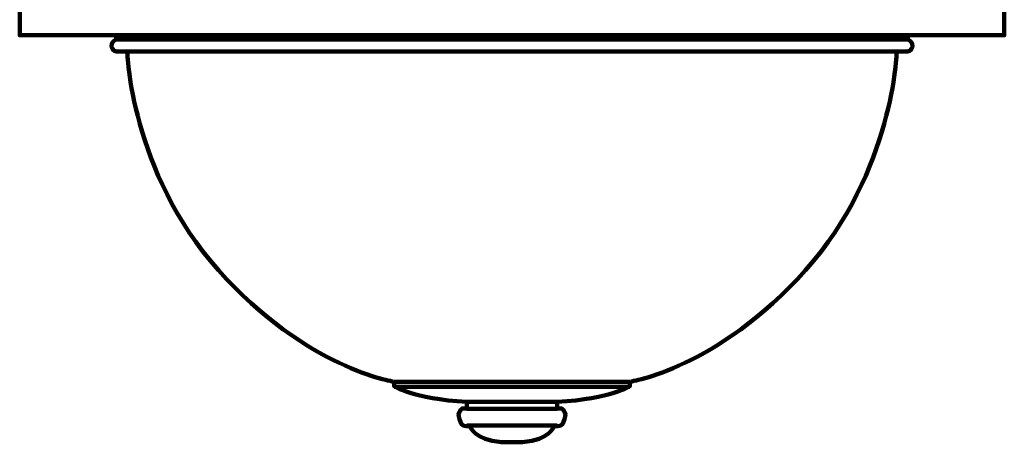
# Model space of a CAD drawing. Units: inches. Extents: x -6.8 to 17.9, y -22 to 30.6.
# Drawn here: x -6.4 to 17.5, y -22 to -11.7 of the extents above; entities that cross this region are included whole.
import ezdxf

# ---------------------------------------------------------------- set-up
doc = ezdxf.new("R2010")
doc.units = ezdxf.units.IN
doc.header["$MEASUREMENT"] = 0
doc.layers.add('Layer 2', color=7, linetype='Continuous')

# ---------------------------------------------------------------- blocks, each defined once
blk = doc.blocks.new('block 2')
at = {"layer": 'Layer 2', "color": 250, "lineweight": 120, "true_color": 0x231f20}
for points in [[(-4.08, -12.087), (15.19, -12.087)], [(-4.08, -12.193), (15.19, -12.193)], [(-3.837, -12.482), (14.964, -12.482)], [(2.684, -20.528), (8.426, -20.528)], [(2.684, -20.649), (8.426, -20.649)], [(4.459, -21.017), (6.651, -21.017)], [(4.459, -21.184), (6.651, -21.184)], [(4.459, -21.594), (6.651, -21.594)]]:
    blk.add_lwpolyline(points, dxfattribs=at)
blk.add_open_spline([(5.585, -1.791), (5.585, -1.791), (6.192, -1.874), (6.374, -2.223), (6.374, -2.223), (6.617, -2.216), (6.563, -2.436), (6.563, -2.436), (6.601, -2.557), (6.427, -2.603), (6.427, -2.603), (6.427, -2.732), (6.427, -2.732), (6.427, -2.732), (7.77, -2.754), (8.286, -3.111), (8.286, -3.111), (8.286, -3.24), (8.286, -3.24), (8.286, -3.24), (14.128, -4.629), (14.902, -11.093), (14.902, -11.093), (14.894, -11.154), (14.894, -11.154), (14.894, -11.154), (15.183, -11.154), (15.183, -11.154), (15.183, -11.154), (15.38, -11.222), (15.274, -11.389), (15.274, -11.389), (15.258, -11.434), (15.258, -11.434), (15.258, -11.434), (17.542, -11.434), (17.542, -11.434), (17.542, -11.434), (17.542, -12.087), (17.542, -12.087), (17.542, -12.087), (15.19, -12.087), (15.19, -12.087), (15.19, -12.087), (15.19, -12.186), (15.19, -12.186), (15.19, -12.186), (15.327, -12.246), (15.304, -12.368), (15.304, -12.368), (15.289, -12.466), (15.19, -12.482), (15.19, -12.482), (14.925, -12.482), (14.925, -12.482), (14.925, -12.482), (14.845, -15.406), (12.705, -17.808), (10.566, -20.209), (8.426, -20.528), (8.426, -20.528), (8.426, -20.528), (8.426, -20.63), (8.426, -20.63), (8.426, -20.63), (7.982, -20.949), (6.651, -21.017), (6.651, -21.017), (6.651, -21.176), (6.651, -21.176), (6.651, -21.176), (6.761, -21.176), (6.761, -21.176), (6.761, -21.176), (6.905, -21.26), (6.837, -21.442), (6.768, -21.624), (6.738, -21.609), (6.571, -21.609), (6.571, -21.609), (6.48, -21.95), (5.812, -22.003), (5.812, -22.003), (5.298, -22.003), (5.298, -22.003), (4.63, -21.95), (4.539, -21.609), (4.539, -21.609), (4.372, -21.609), (4.342, -21.624), (4.273, -21.442), (4.205, -21.26), (4.349, -21.176), (4.349, -21.176), (4.349, -21.176), (4.459, -21.176), (4.459, -21.176), (4.459, -21.176), (4.459, -21.017), (4.459, -21.017), (3.128, -20.949), (2.684, -20.63), (2.684, -20.63), (2.684, -20.63), (2.684, -20.528), (2.684, -20.528), (2.684, -20.528), (0.544, -20.209), (-1.595, -17.808), (-3.735, -15.406), (-3.815, -12.482), (-3.815, -12.482), (-3.815, -12.482), (-4.08, -12.482), (-4.08, -12.482), (-4.179, -12.466), (-4.194, -12.368), (-4.194, -12.368), (-4.217, -12.246), (-4.08, -12.186), (-4.08, -12.186), (-4.08, -12.186), (-4.08, -12.087), (-4.08, -12.087), (-4.08, -12.087), (-6.432, -12.087), (-6.432, -12.087), (-6.432, -12.087), (-6.432, -11.434), (-6.432, -11.434), (-6.432, -11.434), (-4.149, -11.434), (-4.149, -11.434), (-4.149, -11.434), (-4.164, -11.389), (-4.164, -11.389), (-4.27, -11.222), (-4.073, -11.154), (-4.073, -11.154), (-4.073, -11.154), (-3.784, -11.154), (-3.784, -11.154), (-3.784, -11.154), (-3.792, -11.093), (-3.792, -11.093), (-3.018, -4.629), (2.824, -3.24), (2.824, -3.24), (2.824, -3.24), (2.824, -3.111), (2.824, -3.111), (3.34, -2.754), (4.683, -2.732), (4.683, -2.732), (4.683, -2.732), (4.683, -2.603), (4.683, -2.603), (4.509, -2.557), (4.546, -2.436), (4.546, -2.436), (4.493, -2.216), (4.736, -2.223), (4.736, -2.223), (4.918, -1.874), (5.525, -1.791), (5.525, -1.791), (5.525, -1.791), (5.585, -1.791), (5.585, -1.791)], degree=3, knots=[0, 0, 0, 0, 1, 1, 1, 2, 2, 2, 3, 3, 3, 4, 4, 4, 5, 5, 5, 6, 6, 6, 7, 7, 7, 8, 8, 8, 9, 9, 9, 10, 10, 10, 11, 11, 11, 12, 12, 12, 13, 13, 13, 14, 14, 14, 15, 15, 15, 16, 16, 16, 17, 17, 17, 18, 18, 18, 19, 19, 19, 20, 20, 20, 21, 21, 21, 22, 22, 22, 23, 23, 23, 24, 24, 24, 25, 25, 25, 26, 26, 26, 27, 27, 27, 28, 28, 28, 29, 29, 29, 30, 30, 30, 31, 31, 31, 32, 32, 32, 33, 33, 33, 34, 34, 34, 35, 35, 35, 36, 36, 36, 37, 37, 37, 38, 38, 38, 39, 39, 39, 40, 40, 40, 41, 41, 41, 42, 42, 42, 43, 43, 43, 44, 44, 44, 45, 45, 45, 46, 46, 46, 47, 47, 47, 48, 48, 48, 49, 49, 49, 50, 50, 50, 51, 51, 51, 52, 52, 52, 53, 53, 53, 54, 54, 54, 55, 55, 55, 56, 56, 56, 56], dxfattribs=at)

msp = doc.modelspace()

# ---------------------------------------------------------------- block references
at = {"layer": 'Layer 2'}
msp.add_blockref('block 2', (0, 0), dxfattribs=at)

doc.saveas('drawing.dxf')
